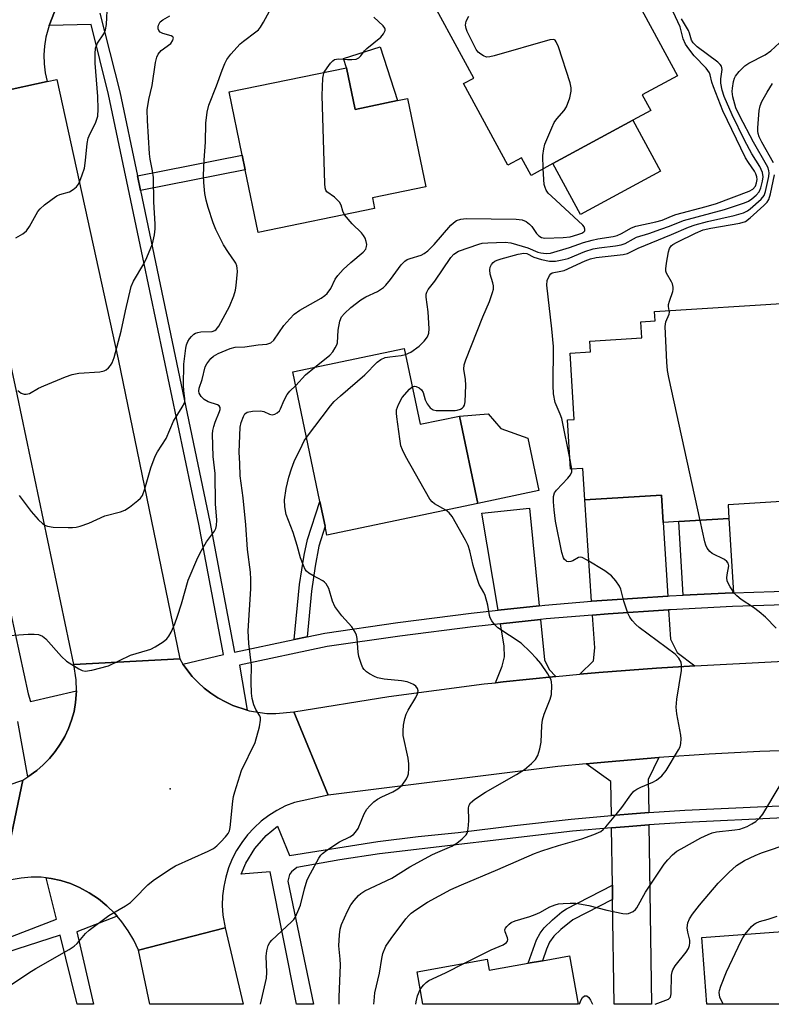
# Model space of a CAD drawing. Units: inches. Extents: x 1273761 to 1279761, y 485453 to 489454.
# Drawn here: x 1276466 to 1276655, y 485453 to 485701 of the extents above; entities that cross this region are included whole.
import ezdxf

# ---------------------------------------------------------------- set-up
doc = ezdxf.new("R2010")
doc.units = ezdxf.units.IN
doc.header["$MEASUREMENT"] = 0
for name, color, linetype in [('BLDG-Footprint', 5, 'Continuous'), ('CULTRL-Pad', 6, 'Continuous'), ('ELEV-Spot Elevation', 7, 'Continuous'), ('TRANS-Driveway', 251, 'Continuous'), ('TRANS-Non Street Sidewalk', 7, 'Continuous'), ('TRANS-Road', 130, 'Continuous'), ('TRANS-Street Sidewalk', 7, 'Continuous'), ('Undefined', 1, 'Continuous')]:
    doc.layers.add(name, color=color, linetype=linetype)

msp = doc.modelspace()

# ---------------------------------------------------------------- linework, layer by layer
at = {"layer": 'BLDG-Footprint'}
for points, elevation in [([(1276620.33, 485675.58), (1276600.29, 485664.73), (1276594.77, 485661.74), (1276592.36, 485666.19), (1276588.92, 485664.33), (1276577.84, 485684.8), (1276580.39, 485686.17), (1276566.92, 485711.06), (1276569.56, 485712.49), (1276584.97, 485720.83), (1276591.19, 485724.2), (1276606.73, 485732.61), (1276631.56, 485686.75), (1276622.72, 485681.96), (1276624.85, 485678.03)], 279.94), ([(1276548.44, 485688.79), (1276550.6, 485678.33), (1276561.2, 485680.52), (1276563.72, 485681.04), (1276568.31, 485658.84), (1276554.94, 485656.07), (1276555.49, 485653.4), (1276526.24, 485647.35), (1276522.98, 485663.11), (1276522.21, 485666.81), (1276518.93, 485682.69)], 278.01), ([(1276660.34, 485629.68), (1276661.75, 485606.51), (1276664.14, 485606.65), (1276665.75, 485580.28), (1276644.25, 485578.96), (1276644.46, 485575.51), (1276631.89, 485574.75), (1276627.94, 485574.5), (1276627.5, 485581.37), (1276608.26, 485580.19), (1276607.78, 485588.13), (1276604.71, 485587.94), (1276603.96, 485600.31), (1276605.62, 485600.41), (1276604.6, 485617.1), (1276609.73, 485617.41), (1276609.57, 485620.11), (1276622.62, 485620.91), (1276622.38, 485624.98), (1276625.94, 485625.2), (1276625.79, 485627.57)], 288.26), ([(1276562.95, 485618.23), (1276566.94, 485599.2), (1276576.78, 485601.26), (1276581.38, 485579.32), (1276543.52, 485571.39), (1276543.06, 485573.59), (1276541.75, 485579.83), (1276534.94, 485612.36)], 283.61), ([(1276660.22, 485471.95), (1276660.37, 485469.87), (1276663.33, 485470.09), (1276667.05, 485470.36), (1276679.98, 485471.31), (1276681.28, 485453.49), (1276638.94, 485453.49), (1276637.71, 485470.31)], 292.76), ([(1276604.41, 485465.67), (1276606.6, 485453.5), (1276567.62, 485453.5), (1276566.15, 485461.67), (1276583.76, 485464.84), (1276584.26, 485462.05), (1276594.05, 485463.81), (1276597.64, 485464.45)], 289.2)]:
    msp.add_lwpolyline(points, close=True, dxfattribs=dict(at, elevation=elevation))
at = {"layer": 'CULTRL-Pad'}
for points in [[(1276561.2, 485680.52), (1276550.6, 485678.33), (1276548.44, 485688.79), (1276547.71, 485691.07), (1276556.89, 485694.01)], [(1276627.26, 485662.78), (1276607.22, 485651.93), (1276600.29, 485664.73), (1276620.33, 485675.58)], [(1276596.76, 485582.54), (1276581.38, 485579.32), (1276576.78, 485601.26), (1276584.01, 485601.82), (1276587.15, 485598.16), (1276594, 485595.73)]]:
    msp.add_lwpolyline(points, close=True, dxfattribs=at)
at = {"layer": 'ELEV-Spot Elevation'}
msp.add_point((1276504.17, 485507.66, 279.6), dxfattribs=at)
at = {"layer": 'TRANS-Driveway'}
for points in [[(1276629.11, 485556.06), (1276613.89, 485555.05), (1276610, 485554.73), (1276608.26, 485580.19), (1276627.5, 485581.37), (1276627.93, 485574.5)], [(1276596.8, 485553.59), (1276586.52, 485552.48), (1276582.42, 485576.85), (1276594.39, 485578.1)], [(1276635.9, 485538.53), (1276626.26, 485537.94), (1276611.81, 485536.86), (1276607, 485536.47), (1276610.44, 485539.8), (1276610.79, 485543.01), (1276610.23, 485551.26), (1276614.15, 485551.59), (1276629.34, 485552.6), (1276629.81, 485545.23), (1276631.45, 485541.87)], [(1276601.01, 485535.87), (1276587.78, 485534.5), (1276585.84, 485534.29), (1276587.52, 485538.45), (1276588.15, 485540.75), (1276588.02, 485543.48), (1276587.09, 485549.05), (1276597.14, 485550.14), (1276598.13, 485540.05), (1276599.32, 485537.62)], [(1276624.33, 485501.64), (1276619.13, 485501.28), (1276614.97, 485500.91), (1276614.85, 485509.43), (1276608.59, 485513.94), (1276614.16, 485514.44), (1276626.83, 485515.52), (1276624.22, 485509.96)], [(1276615.27, 485479.82), (1276615.22, 485483.41), (1276615.01, 485497.82), (1276619.37, 485498.18), (1276624.38, 485498.55), (1276625.02, 485453.49), (1276624.99, 485453.49), (1276624.88, 485453.49), (1276615.64, 485453.49)]]:
    msp.add_lwpolyline(points, close=True, dxfattribs=at)
at = {"layer": 'TRANS-Non Street Sidewalk'}
for points in [[(1276496.68, 485657.96), (1276495.91, 485661.66), (1276522.21, 485666.81), (1276522.98, 485663.11)], [(1276538.54, 485545.84), (1276535.27, 485545.16), (1276536.65, 485558.98), (1276537.77, 485566.34), (1276538.64, 485570.25), (1276541.75, 485579.83), (1276543.06, 485573.59), (1276541.51, 485568.62), (1276540.55, 485563.6), (1276539.67, 485557.29)], [(1276645.59, 485556.88), (1276645.25, 485556.87), (1276633.02, 485556.26), (1276631.89, 485574.75), (1276644.46, 485575.51)], [(1276615.27, 485479.82), (1276605.31, 485474.72), (1276602.25, 485472.29), (1276600.49, 485470.58), (1276599.43, 485469.14), (1276598.63, 485467.37), (1276597.64, 485464.45), (1276594.05, 485463.81), (1276596.11, 485469.67), (1276597.04, 485471.37), (1276598.1, 485472.71), (1276600.13, 485474.7), (1276602.49, 485476.69), (1276603.66, 485477.48), (1276615.22, 485483.41)]]:
    msp.add_lwpolyline(points, close=True, dxfattribs=at)
at = {"layer": 'TRANS-Road'}
for points in [[(1276461.21, 485729.3), (1276470.62, 485731.84), (1276479.89, 485734.84), (1276489.01, 485738.29), (1276492.29, 485716.25), (1276490.11, 485715.67), (1276487.99, 485714.9), (1276485.95, 485713.94), (1276484.01, 485712.81), (1276482.17, 485711.5), (1276480.46, 485710.04), (1276478.88, 485708.43), (1276477.45, 485706.68), (1276476.19, 485704.82), (1276475.09, 485702.85), (1276473.72, 485699.42), (1276472.92, 485696.46), (1276472.58, 485694.24), (1276472.45, 485691.99), (1276472.52, 485689.73), (1276472.78, 485687.49), (1276473.25, 485685.29), (1276450.2, 485680.28)], [(1276664.93, 485517.42), (1276652.22, 485516.99), (1276639.52, 485516.36), (1276626.83, 485515.52), (1276614.16, 485514.44), (1276608.59, 485513.94), (1276601.49, 485513.24), (1276543.79, 485506.06), (1276535.2, 485527), (1276559.04, 485530.82), (1276582.98, 485533.98), (1276585.84, 485534.29), (1276587.78, 485534.5), (1276601.01, 485535.87), (1276607, 485536.47), (1276611.81, 485536.86), (1276626.26, 485537.94), (1276635.9, 485538.53), (1276723.71, 485543.17)], [(1276461.8, 485484.06), (1276467.12, 485509.83), (1276468.37, 485510.64), (1276470.65, 485512.2), (1276472.22, 485513.63), (1276473.81, 485515.23), (1276475.24, 485516.96), (1276476.51, 485518.81), (1276477.68, 485520.74), (1276478.58, 485522.8), (1276479.35, 485524.91), (1276480, 485527.07), (1276480.35, 485529.3), (1276480.57, 485531.2), (1276480.59, 485532.27), (1276480.57, 485535.04), (1276479.98, 485538.84), (1276506.53, 485540.26), (1276507.35, 485538.92), (1276509.66, 485535.86), (1276511.15, 485534.36), (1276512.71, 485532.93), (1276514.38, 485531.64), (1276516.15, 485530.48), (1276518, 485529.47), (1276519.91, 485528.55), (1276523.45, 485527.41), (1276523.94, 485527.26), (1276528.42, 485526.59), (1276530.69, 485526.54), (1276535.2, 485527), (1276543.79, 485506.06), (1276535.35, 485504.21), (1276533.11, 485503.31), (1276530.96, 485502.22), (1276528.92, 485500.94), (1276527, 485499.48), (1276525.21, 485497.86), (1276523.58, 485496.09), (1276522.12, 485494.17), (1276520.82, 485492.14), (1276519.72, 485490), (1276518.81, 485487.76), (1276518.1, 485485.46), (1276517.6, 485483.1), (1276517.31, 485480.71), (1276517.24, 485478.3), (1276517.38, 485475.89), (1276517.94, 485472.66), (1276496.18, 485467.08), (1276495.01, 485469.58), (1276493.62, 485471.96), (1276492.02, 485474.21), (1276490.8, 485475.63), (1276490.2, 485476.27), (1276488.25, 485478.22), (1276486.1, 485479.95), (1276483.81, 485481.48), (1276481.38, 485482.8), (1276479.08, 485483.8), (1276476.68, 485484.58), (1276474.21, 485485.07), (1276472.99, 485485.25), (1276471.72, 485485.4), (1276469.21, 485485.43), (1276466.7, 485485.22), (1276464.22, 485484.76)]]:
    msp.add_lwpolyline(points, dxfattribs=at)
for points in [[(1276506.53, 485540.26), (1276479.98, 485538.84), (1276465.77, 485606.35), (1276463.37, 485617.74), (1276462.68, 485621.03), (1276459.93, 485634.07), (1276450.2, 485680.28), (1276473.25, 485685.29), (1276475.69, 485685.82), (1276491.04, 485615.53)], [(1276461.8, 485484.06), (1276450.87, 485480.5), (1276393.32, 485456.67), (1276387.05, 485453.52), (1276340.81, 485453.52), (1276349.35, 485458.34), (1276353.64, 485460.73), (1276362.3, 485465.32), (1276371.09, 485469.91), (1276388.9, 485478.63), (1276402.42, 485484.83), (1276420.64, 485492.63), (1276434.45, 485498.14), (1276453.05, 485505.02), (1276467.12, 485509.83)], [(1276496.18, 485467.08), (1276517.94, 485472.66), (1276522.5, 485453.5), (1276498.99, 485453.51)]]:
    msp.add_lwpolyline(points, close=True, dxfattribs=at)
at = {"layer": 'TRANS-Street Sidewalk'}
for points in [[(1276661.09, 485553.91), (1276645.39, 485553.4), (1276629.77, 485552.62), (1276629.34, 485552.6), (1276614.15, 485551.59), (1276610.23, 485551.26), (1276598.57, 485550.29), (1276597.14, 485550.14), (1276587.09, 485549.05), (1276580.18, 485548.3), (1276561.81, 485545.97), (1276543.55, 485543.34), (1276521.57, 485538.69), (1276523.45, 485527.41), (1276519.91, 485528.55), (1276518, 485529.47), (1276516.15, 485530.48), (1276514.38, 485531.64), (1276512.71, 485532.93), (1276511.15, 485534.36), (1276509.66, 485535.86), (1276507.35, 485538.92), (1276517.52, 485541.34), (1276511.3, 485574.15), (1276497.27, 485641.1), (1276488.67, 485682.1), (1276484.27, 485699.61), (1276473.72, 485699.42), (1276475.09, 485702.85)], [(1276486.51, 485702.53), (1276491.48, 485682.75), (1276495.91, 485661.66), (1276496.68, 485657.96), (1276514.12, 485574.71), (1276520.33, 485541.97), (1276535.27, 485545.16), (1276538.54, 485545.84), (1276542.96, 485546.76), (1276561.34, 485549.42), (1276579.77, 485551.75), (1276586.52, 485552.48), (1276596.8, 485553.59), (1276598.24, 485553.75), (1276610, 485554.73), (1276613.89, 485555.05), (1276629.11, 485556.06), (1276629.56, 485556.09), (1276633.02, 485556.26), (1276645.25, 485556.87), (1276645.59, 485556.88), (1276660.95, 485557.38)], [(1276457.5, 485581.74), (1276468.51, 485531.46), (1276469.04, 485529.54), (1276480.59, 485532.27), (1276480.57, 485531.2), (1276480.35, 485529.3), (1276480, 485527.07), (1276479.35, 485524.91), (1276478.58, 485522.8), (1276477.68, 485520.74), (1276476.51, 485518.81), (1276475.24, 485516.96), (1276473.81, 485515.23), (1276472.22, 485513.63), (1276470.65, 485512.2), (1276468.37, 485510.64), (1276465.92, 485524.54)], [(1276682.94, 485501.47), (1276633.61, 485499.18), (1276624.38, 485498.55), (1276619.37, 485498.18), (1276615.01, 485497.82), (1276605.15, 485496.95), (1276556.74, 485491.31), (1276546.76, 485489.82), (1276535.99, 485487.83), (1276534.6, 485486.81), (1276534.12, 485486.1), (1276533.71, 485484.43), (1276540.16, 485453.5), (1276535.87, 485453.5), (1276529.29, 485486.79), (1276522, 485486.16), (1276523.15, 485488.91), (1276525.41, 485492.62), (1276528.27, 485495.89), (1276531.1, 485498.23), (1276534.1, 485490.84), (1276556.32, 485494.37), (1276566.41, 485495.62), (1276576.44, 485496.61), (1276590.59, 485498.45), (1276604.84, 485500.01), (1276614.97, 485500.91), (1276619.13, 485501.28), (1276624.33, 485501.64), (1276633.44, 485502.26), (1276682.75, 485504.52)]]:
    msp.add_lwpolyline(points, dxfattribs=at)
msp.add_lwpolyline([(1276490.8, 485475.63), (1276480.66, 485471.69), (1276484.92, 485453.51), (1276480.74, 485453.51), (1276480.66, 485453.83), (1276476.47, 485470.82), (1276460.11, 485465.62), (1276428.59, 485453.51), (1276420.21, 485453.51), (1276475.59, 485474.87), (1276472.99, 485485.25), (1276474.21, 485485.07), (1276476.68, 485484.58), (1276479.08, 485483.8), (1276481.38, 485482.8), (1276483.81, 485481.48), (1276486.1, 485479.95), (1276488.25, 485478.22), (1276490.2, 485476.27)], close=True, dxfattribs=at)
at = {"layer": 'Undefined'}
msp.add_line((1276604.99, 485587.96, 286), (1276604.57, 485590.29, 286), dxfattribs=at)
for points, elevation in [([(1276465.36, 485646.05), (1276467.13, 485647.08), (1276468.04, 485647.78), (1276468.84, 485648.9), (1276470.91, 485652.69), (1276471.47, 485653.35), (1276472.59, 485654.31), (1276474.46, 485655.77), (1276475.67, 485656.59), (1276476.45, 485656.91), (1276478.84, 485657.61), (1276479.77, 485658.19), (1276480.59, 485658.9), (1276481.09, 485659.55), (1276481.46, 485660.3), (1276482.07, 485661.89), (1276482.59, 485663.52), (1276482.91, 485665.46), (1276483.27, 485669.74), (1276483.55, 485671.07), (1276484.03, 485672.28), (1276485.39, 485674.84), (1276485.75, 485675.84), (1276485.93, 485676.6), (1276486.03, 485678.34), (1276485.98, 485681.58), (1276485.32, 485689.9), (1276485.26, 485692.24), (1276485.37, 485693.67), (1276485.85, 485694.95), (1276487.5, 485697.3), (1276487.92, 485698.27), (1276488.11, 485699.68), (1276488.36, 485704.88)], 272), ([(1276466.2, 485581.35), (1276469.19, 485577.27), (1276470.95, 485575.28), (1276472.18, 485574.16), (1276472.83, 485573.76), (1276473.33, 485573.58), (1276474.73, 485573.39), (1276478.5, 485573.25), (1276479.65, 485573.26), (1276480.49, 485573.36), (1276481.56, 485573.64), (1276483.67, 485574.38), (1276487.69, 485576.2), (1276491.63, 485577.24), (1276492.72, 485577.62), (1276493.95, 485578.4), (1276496.05, 485580.03), (1276496.69, 485580.61), (1276497.2, 485581.29), (1276497.8, 485582.95), (1276499.26, 485588.26), (1276500.41, 485591.23), (1276500.95, 485592.25), (1276503.17, 485595.61), (1276504.95, 485599.96), (1276507.19, 485603.49), (1276507.7, 485604.53), (1276507.81, 485605.05), (1276507.83, 485605.57), (1276507.54, 485607.67), (1276507.46, 485608.92), (1276507.61, 485614.29), (1276508.1, 485618.29), (1276508.27, 485619.15), (1276508.54, 485619.97), (1276508.96, 485620.65), (1276509.5, 485621.27), (1276510.1, 485621.81), (1276510.54, 485622.08), (1276511.05, 485622.26), (1276511.88, 485622.4), (1276514.67, 485622.56), (1276515.36, 485622.76), (1276515.73, 485623.03), (1276516.34, 485623.9), (1276519.01, 485628.81), (1276520.14, 485631.52), (1276520.58, 485632.92), (1276520.75, 485634.07), (1276521.01, 485637.6), (1276520.98, 485638.46), (1276520.89, 485638.99), (1276520.61, 485639.7), (1276520.32, 485640.21), (1276518.77, 485642.37), (1276517.55, 485644.28), (1276515.58, 485648.18), (1276514.95, 485649.84), (1276513.71, 485653.64), (1276513.2, 485655.54), (1276512.86, 485657.23), (1276512.61, 485659.92), (1276512.55, 485661.71), (1276512.69, 485665.58), (1276513.03, 485670.09), (1276513.09, 485674.83), (1276513.41, 485677.66), (1276513.83, 485679.34), (1276515.81, 485684.2), (1276517.17, 485688.2), (1276517.84, 485689.82), (1276518.36, 485690.85), (1276519.41, 485692.22), (1276521.75, 485694.78), (1276522.54, 485695.45), (1276525.67, 485697.77), (1276526.31, 485698.34), (1276526.86, 485699), (1276527.62, 485700.25), (1276529.62, 485703.88)], 276), ([(1276563.26, 485616.75), (1276564.58, 485617.36), (1276566.67, 485618.87), (1276567.93, 485620.07), (1276568.79, 485621.21), (1276569.1, 485622.07), (1276569.17, 485623.19), (1276568.9, 485627.5), (1276568.42, 485631.12), (1276568.45, 485631.92), (1276568.59, 485632.38), (1276568.94, 485633.03), (1276570.57, 485635.18), (1276574.6, 485641.12), (1276575.36, 485641.96), (1276576.57, 485642.69), (1276581.68, 485644.46), (1276582.46, 485644.67), (1276583.89, 485644.82), (1276588.24, 485645), (1276589.66, 485644.83), (1276593.95, 485643.54), (1276596.48, 485642.49), (1276597.2, 485642.26), (1276598.56, 485642.09), (1276599.68, 485642.23), (1276604.44, 485643.64), (1276607.93, 485644.86), (1276610.13, 485645.5), (1276611.52, 485645.82), (1276615.38, 485646.37), (1276616.42, 485646.61), (1276617.51, 485647.1), (1276620.02, 485648.54), (1276621.07, 485648.99), (1276626.14, 485650.03), (1276627.72, 485650.53), (1276630.03, 485651.53), (1276631.13, 485651.91), (1276638.79, 485653.92), (1276641.34, 485654.67), (1276649.52, 485657.74), (1276650.44, 485658.3), (1276651.12, 485659.04), (1276651.42, 485659.83), (1276651.53, 485660.68), (1276651.47, 485661.39), (1276651.26, 485662.11), (1276650.9, 485662.83), (1276649.37, 485664.94), (1276648.66, 485666.17), (1276642.97, 485677.99), (1276640.56, 485684.02), (1276640.19, 485685.15), (1276639.78, 485687), (1276639.58, 485687.51), (1276638.73, 485688.64), (1276635.71, 485691.79), (1276634.37, 485693.51), (1276633.59, 485694.69), (1276632.98, 485696.07), (1276632.21, 485699.09), (1276629.91, 485704.08)], 282), ([(1276465.85, 485607.66), (1276466.74, 485607.02), (1276467.46, 485606.77), (1276467.99, 485606.76), (1276468.78, 485606.94), (1276471.09, 485608.27), (1276472.38, 485608.91), (1276477.85, 485611.13), (1276479.51, 485611.72), (1276481.22, 485612.01), (1276486.46, 485612.42), (1276487.56, 485612.64), (1276488.03, 485612.87), (1276488.63, 485613.37), (1276489.16, 485613.97), (1276489.61, 485614.64), (1276490.11, 485616.01), (1276491.83, 485622.64), (1276492.9, 485627.73), (1276494.38, 485633.8), (1276494.96, 485635.15), (1276497.51, 485639.5), (1276498.29, 485641.07), (1276499.72, 485644.56), (1276500.18, 485646.83), (1276500.34, 485648.28), (1276500.35, 485649.45), (1276500.03, 485655.07), (1276499.94, 485661.19), (1276499.74, 485662.91), (1276499.14, 485665.78), (1276498.94, 485667.18), (1276498.41, 485675.55), (1276498.39, 485678.2), (1276498.8, 485680.77), (1276499.64, 485684.31), (1276500.42, 485690.06), (1276500.76, 485691.44), (1276501.16, 485692.2), (1276501.87, 485693.1), (1276504.3, 485694.9), (1276504.76, 485695.54), (1276504.94, 485696.18), (1276504.79, 485696.51), (1276504.42, 485696.76), (1276502.29, 485697.42), (1276501.61, 485697.76), (1276501.32, 485698.12), (1276501.15, 485698.56), (1276501.12, 485699.02), (1276501.21, 485699.48), (1276501.66, 485700.33), (1276502.28, 485700.85), (1276504.08, 485701.8)], 274), ([(1276542.85, 485687.64), (1276543.54, 485688.77), (1276544.43, 485689.95), (1276545, 485690.56), (1276545.44, 485690.85), (1276546.41, 485691.02), (1276548.68, 485690.83), (1276549.79, 485690.82), (1276550.84, 485690.96), (1276551.5, 485691.27), (1276552.01, 485691.77), (1276552.91, 485693.01), (1276553.5, 485693.63), (1276557.04, 485696.5), (1276557.76, 485697.27), (1276558.15, 485698.14), (1276558.15, 485698.56), (1276558.08, 485698.75), (1276557.64, 485699.29), (1276555.28, 485701.53)], 278), ([(1276564.96, 485608.64), (1276565.47, 485608.77), (1276565.95, 485608.69), (1276566.67, 485608.36), (1276567.28, 485607.84), (1276567.64, 485607.17), (1276568.21, 485605.34), (1276568.66, 485604.37), (1276569.43, 485603.35), (1276570.23, 485602.87), (1276570.96, 485602.69), (1276571.83, 485602.63), (1276575.68, 485602.69), (1276576.25, 485602.77), (1276577.04, 485603), (1276577.49, 485603.24), (1276577.85, 485603.56), (1276578.06, 485604.02), (1276578.2, 485604.84), (1276578.36, 485609.02), (1276578.29, 485610.49), (1276577.91, 485613.09), (1276577.98, 485614.12), (1276578.4, 485615.44), (1276582.65, 485626.18), (1276584.36, 485630.07), (1276585.12, 485632.29), (1276585.31, 485633.12), (1276585.34, 485633.95), (1276585.18, 485634.78), (1276584.53, 485636.94), (1276584.41, 485637.98), (1276584.55, 485638.67), (1276584.84, 485639.33), (1276585.23, 485639.84), (1276585.64, 485640.19), (1276586.28, 485640.48), (1276587.26, 485640.78), (1276591.58, 485641.93), (1276592.99, 485642.18), (1276593.73, 485642.08), (1276595.46, 485641.21), (1276597.42, 485640.64), (1276599.42, 485640.21), (1276600, 485640.16), (1276600.88, 485640.21), (1276602.63, 485640.52), (1276604.07, 485640.87), (1276608.3, 485642.62), (1276610.35, 485643.26), (1276611.89, 485643.54), (1276616, 485644.02), (1276617.45, 485644.27), (1276618.38, 485644.61), (1276620.52, 485645.83), (1276621.28, 485646.18), (1276624.39, 485647.14), (1276627.4, 485648.2), (1276629.58, 485649.01), (1276633.03, 485650.43), (1276643.35, 485653.17), (1276648.42, 485654.87), (1276649.36, 485655.3), (1276650.27, 485655.89), (1276651.33, 485656.81), (1276652.06, 485657.62), (1276652.53, 485658.6), (1276652.91, 485660.26), (1276653.04, 485661.38), (1276652.89, 485662.5), (1276652.22, 485664.01), (1276650.2, 485667.14), (1276648.42, 485670.59), (1276645.31, 485676.93), (1276643.31, 485681.52), (1276642.78, 485683.19), (1276642.46, 485684.89), (1276642.46, 485686.03), (1276642.75, 485688.3), (1276642.6, 485689.16), (1276642.31, 485689.59), (1276641.71, 485690.17), (1276636.51, 485694.05), (1276635.46, 485695.02), (1276635.04, 485695.73), (1276634.6, 485697.44), (1276634.35, 485698.13), (1276632.56, 485701.03)], 284), ([(1276597.85, 485663.41), (1276597.77, 485666.76), (1276597.95, 485668.45), (1276598.24, 485669.56), (1276599.97, 485673.67), (1276600.62, 485674.99), (1276601.27, 485675.91), (1276603.11, 485678.05), (1276603.72, 485678.99), (1276604.49, 485681.22), (1276604.87, 485682.94), (1276604.85, 485683.72), (1276604.56, 485685.01), (1276601.63, 485694), (1276601.12, 485695.3), (1276600.84, 485695.69), (1276600.47, 485695.89), (1276599.46, 485695.81), (1276585.53, 485691.76), (1276584.4, 485691.49), (1276583.58, 485691.47), (1276582.83, 485691.74), (1276582.13, 485692.18), (1276581.49, 485692.72), (1276580.98, 485693.38), (1276578.77, 485697.89), (1276578.48, 485698.68), (1276578.32, 485699.48), (1276578.36, 485700), (1276578.51, 485700.52), (1276579.11, 485701.78)], 280), ([(1276604.57, 485590.29), (1276602.48, 485600.63), (1276602.12, 485601.73), (1276600.85, 485604.72), (1276600.44, 485606.86), (1276600.36, 485608.92), (1276600.41, 485618.73), (1276600.01, 485623.15), (1276598.72, 485634.16), (1276598.86, 485635.3), (1276599.4, 485636.6), (1276599.71, 485637.01), (1276600.09, 485637.27), (1276602.27, 485637.64), (1276603.07, 485637.87), (1276608.39, 485640.3), (1276609.71, 485640.79), (1276611.13, 485641.07), (1276617.9, 485641.84), (1276619.04, 485642.09), (1276621.72, 485643.46), (1276630.09, 485646.9), (1276634.31, 485648.72), (1276635.97, 485649.34), (1276639.09, 485650.17), (1276645.79, 485651.62), (1276648.15, 485652.35), (1276649.14, 485652.81), (1276649.83, 485653.3), (1276652.6, 485655.79), (1276653.29, 485656.66), (1276653.7, 485657.72), (1276654.48, 485661.48), (1276654.57, 485662.34), (1276654.53, 485662.88), (1276654.29, 485663.66), (1276653.94, 485664.42), (1276650.68, 485670.07), (1276647.22, 485676.64), (1276646.25, 485678.75), (1276645.45, 485681.44), (1276645.27, 485682.82), (1276645.34, 485683.66), (1276645.65, 485685.33), (1276645.89, 485686.13), (1276646.14, 485686.64), (1276647.03, 485687.81), (1276648.51, 485689.27), (1276649.51, 485689.9), (1276653.57, 485692.02), (1276654.97, 485693.04), (1276657.15, 485695.07)], 286), ([(1276547.96, 485651.84), (1276547.47, 485652.71), (1276547.05, 485654.27), (1276546.65, 485654.99), (1276545.41, 485656.23), (1276543.52, 485657.59), (1276543.26, 485657.99), (1276543.1, 485658.59), (1276543.01, 485659.73), (1276542.33, 485681.8), (1276542.48, 485686.15), (1276542.61, 485686.98), (1276542.85, 485687.64)], 278), ([(1276655.65, 485664.86), (1276652.74, 485670.1), (1276652.11, 485671.44), (1276651.82, 485672.27), (1276651.72, 485672.83), (1276651.71, 485673.69), (1276652.11, 485678.06), (1276652.3, 485679.2), (1276652.72, 485680.28), (1276654.05, 485682.61), (1276655.45, 485684.83)], 288), ([(1276540.37, 485613.5), (1276544.22, 485616.57), (1276544.99, 485617.42), (1276545.61, 485618.38), (1276545.98, 485619.14), (1276546.14, 485619.68), (1276546.36, 485622.89), (1276546.79, 485625.14), (1276547.18, 485626.17), (1276547.89, 485627.08), (1276549.49, 485628.54), (1276552.06, 485630.46), (1276553.3, 485631.19), (1276556.23, 485632.58), (1276557.68, 485633.55), (1276558.3, 485634.18), (1276559.44, 485635.56), (1276562.18, 485639.25), (1276563.06, 485640.17), (1276563.7, 485640.59), (1276564.41, 485640.89), (1276567.21, 485641.72), (1276567.93, 485642.11), (1276568.83, 485642.75), (1276570.42, 485644.37), (1276574.63, 485649.25), (1276575.26, 485649.86), (1276576.09, 485650.41), (1276577.1, 485650.77), (1276578.5, 485650.89), (1276591.05, 485650.74), (1276592.51, 485650.61), (1276593.53, 485650.19), (1276594.42, 485649.52), (1276594.98, 485648.86), (1276596.14, 485647.13), (1276596.72, 485646.54), (1276597.39, 485646.15), (1276598.2, 485646), (1276602.86, 485646.14), (1276604.61, 485646.31), (1276606.53, 485646.85), (1276607.51, 485647.24), (1276608.06, 485647.57), (1276608.28, 485647.85), (1276608.32, 485648.22), (1276608.09, 485648.82), (1276607.76, 485649.25), (1276599.92, 485656.48), (1276599.09, 485657.31), (1276598.58, 485657.99), (1276598.29, 485658.68), (1276598.11, 485659.45), (1276597.85, 485663.41)], 280), ([(1276629.48, 485627.8), (1276629.26, 485628.82), (1276629.29, 485629.33), (1276629.51, 485630.12), (1276630.41, 485632.55), (1276630.51, 485633.09), (1276630.5, 485633.65), (1276630.32, 485634.47), (1276630.09, 485634.99), (1276628.76, 485637.17), (1276628.62, 485637.69), (1276628.61, 485638.24), (1276628.79, 485639.67), (1276629.31, 485642.57), (1276629.55, 485643.38), (1276629.98, 485644.04), (1276630.42, 485644.39), (1276631.44, 485644.96), (1276636.1, 485647.24), (1276637.97, 485648.02), (1276639.97, 485648.47), (1276647.21, 485649.72), (1276648.6, 485650.15), (1276649.84, 485651.05), (1276653.28, 485654.19), (1276654.07, 485655.01), (1276654.51, 485655.71), (1276654.92, 485657.07), (1276655.94, 485661.92)], 288), ([(1276461.28, 485546.01), (1276468.51, 485546.52), (1276469.96, 485546.5), (1276471.09, 485546.36), (1276472.05, 485545.97), (1276472.9, 485545.31), (1276476.86, 485540.87), (1276478.08, 485539.71), (1276481.24, 485537.74), (1276482, 485537.38), (1276482.78, 485537.22), (1276484.43, 485537.45), (1276488.61, 485538.54), (1276494.21, 485541.19), (1276498.47, 485542.44), (1276499.3, 485542.75), (1276500.34, 485543.3), (1276502.34, 485544.57), (1276503.26, 485545.29), (1276503.79, 485545.95), (1276504.35, 485546.96), (1276505.33, 485549.09), (1276506.02, 485550.96), (1276507.01, 485554.06), (1276508.65, 485560.07), (1276511.1, 485565.74), (1276511.99, 485567.49), (1276513.29, 485569.65), (1276515.24, 485572.34), (1276515.58, 485573.06), (1276515.75, 485573.8), (1276515.84, 485575.12), (1276515.52, 485579.24), (1276515.45, 485586.87), (1276514.91, 485591.12), (1276514.76, 485596.7), (1276514.85, 485597.66), (1276515.08, 485598.67), (1276515.43, 485599.72), (1276516.56, 485602.42), (1276516.7, 485602.93), (1276516.71, 485603.4), (1276516.45, 485603.84), (1276516.06, 485604.09), (1276513.7, 485604.89), (1276512.69, 485605.43), (1276511.93, 485606.17), (1276511.43, 485607.01), (1276511.32, 485607.5), (1276511.42, 485608.3), (1276512.15, 485610.5), (1276512.9, 485613.61), (1276513.31, 485614.37), (1276513.81, 485615.08), (1276514.36, 485615.74), (1276514.99, 485616.33), (1276516.23, 485617.02), (1276519.17, 485618.21), (1276520.46, 485618.55), (1276522.86, 485618.67), (1276526.22, 485619.19), (1276528.43, 485619.36), (1276529.4, 485619.64), (1276530.15, 485620.36), (1276532.67, 485624), (1276534.17, 485625.73), (1276535.31, 485626.89), (1276536.7, 485627.89), (1276542.05, 485630.89), (1276542.97, 485631.54), (1276543.59, 485632.09), (1276544.51, 485633.34), (1276545.59, 485635.63), (1276546.21, 485636.58), (1276547.61, 485638.06), (1276549.51, 485639.88), (1276552.65, 485642.41), (1276553.25, 485643.2), (1276553.49, 485643.85), (1276553.52, 485644.37), (1276553.39, 485645.15), (1276553.14, 485645.93), (1276552.73, 485646.65), (1276552.16, 485647.31), (1276549.81, 485649.57), (1276547.96, 485651.84)], 278), ([(1276637.27, 485575.07), (1276629.4, 485610.94), (1276629.07, 485612.71), (1276628.91, 485614.79), (1276628.49, 485623.77), (1276628.62, 485624.92), (1276629.44, 485626.91), (1276629.52, 485627.34), (1276629.48, 485627.8)], 288), ([(1276538.4, 485595.85), (1276544.41, 485603.81), (1276545.36, 485604.95), (1276546.9, 485606.36), (1276553.05, 485611.62), (1276556.14, 485614.82), (1276557.09, 485615.49), (1276558.14, 485615.95), (1276559.27, 485616.16), (1276562.15, 485616.51), (1276563.26, 485616.75)], 282), ([(1276535.66, 485608.94), (1276538.15, 485611.6), (1276540.37, 485613.5)], 280), ([(1276463.07, 485457.6), (1276468.66, 485461.43), (1276470.4, 485462.51), (1276478.78, 485467.29), (1276480.02, 485468.1), (1276480.77, 485468.78), (1276482.86, 485471.28), (1276483.76, 485472.15), (1276488.74, 485475.77), (1276492.92, 485478.25), (1276494.14, 485479.06), (1276495.22, 485480.06), (1276498.51, 485483.47), (1276499.85, 485484.6), (1276504, 485487.39), (1276505.51, 485488.3), (1276513.7, 485491.96), (1276515.01, 485492.66), (1276515.83, 485493.3), (1276516.83, 485494.27), (1276518.01, 485495.53), (1276518.7, 485496.43), (1276519, 485497.04), (1276519.21, 485497.87), (1276519.88, 485504.55), (1276520.08, 485505.7), (1276520.38, 485506.84), (1276522.06, 485512.19), (1276525.47, 485519.25), (1276526.56, 485523.23), (1276526.86, 485524.91), (1276526.83, 485525.45), (1276526.66, 485525.94), (1276525.63, 485527.55), (1276525.12, 485528.76), (1276524.75, 485530.29), (1276524.59, 485531.64), (1276524.48, 485534.41), (1276524.56, 485538.58), (1276523.88, 485544.11), (1276523.77, 485547.33), (1276524.43, 485557.89), (1276524.43, 485560.25), (1276524.29, 485562.02), (1276523.59, 485567.78), (1276523.16, 485573.97), (1276522.44, 485580.75), (1276521.69, 485586.26), (1276521.64, 485589.35), (1276521.44, 485592.18), (1276521.74, 485598.52), (1276521.97, 485599.62), (1276522.52, 485601.18), (1276522.93, 485601.83), (1276523.51, 485602.22), (1276524.85, 485602.51), (1276526.84, 485602.59), (1276527.63, 485602.43), (1276529.05, 485601.79), (1276529.76, 485601.61), (1276530.42, 485601.72), (1276531.03, 485602.06), (1276531.58, 485602.6), (1276531.88, 485603.07), (1276532.74, 485605.29), (1276533.54, 485606.7), (1276534.22, 485607.53), (1276535.66, 485608.94)], 280), ([(1276573.41, 485577.65), (1276570.49, 485579.26), (1276569.91, 485579.76), (1276569.38, 485580.41), (1276563.25, 485591.23), (1276562.49, 485592.76), (1276562.1, 485593.82), (1276561.8, 485595.55), (1276561.06, 485601.1), (1276560.99, 485601.97), (1276561.02, 485602.82), (1276561.46, 485604.17), (1276562.43, 485605.96), (1276564.22, 485608.01), (1276564.96, 485608.64)], 284), ([(1276526.84, 485453.5), (1276528.37, 485460.06), (1276528.45, 485461.51), (1276528.24, 485465.6), (1276528.42, 485466.96), (1276528.77, 485468.27), (1276529.14, 485468.99), (1276529.69, 485469.63), (1276534.61, 485474.18), (1276535.19, 485474.82), (1276535.5, 485475.29), (1276536.24, 485476.81), (1276536.86, 485478.4), (1276537.87, 485482.47), (1276538.58, 485484.74), (1276539.36, 485486.33), (1276541.49, 485490.22), (1276541.98, 485490.95), (1276542.37, 485491.37), (1276543.5, 485492.23), (1276546.69, 485494.27), (1276549.25, 485495.55), (1276550.17, 485496.17), (1276550.72, 485496.76), (1276551.34, 485497.66), (1276552.88, 485501.34), (1276553.56, 485502.5), (1276554.26, 485503.36), (1276555.31, 485504.34), (1276556.22, 485505.03), (1276557.26, 485505.58), (1276560.1, 485506.86), (1276561.3, 485507.6), (1276562.39, 485508.56), (1276563.52, 485510.12), (1276563.86, 485510.85), (1276563.99, 485511.38), (1276564.11, 485512.77), (1276564.11, 485513.89), (1276563.91, 485515.33), (1276562.7, 485521.06), (1276562.65, 485522.2), (1276562.78, 485523.61), (1276563.04, 485525.29), (1276563.37, 485526.35), (1276563.88, 485527.35), (1276565.81, 485530.55), (1276566.25, 485531.51), (1276566.39, 485532.21), (1276566.28, 485532.85), (1276565.88, 485533.4), (1276565.27, 485533.84), (1276564.52, 485534.2), (1276563.67, 485534.47), (1276562.22, 485534.76), (1276557.92, 485535.15), (1276556.2, 485535.47), (1276555.42, 485535.81), (1276554.17, 485536.53), (1276553.46, 485537.02), (1276552.85, 485537.59), (1276552.54, 485538.06), (1276552.18, 485538.86), (1276551.55, 485540.84), (1276551.38, 485541.98), (1276551.11, 485545.41), (1276550.91, 485546.21), (1276550.58, 485546.94), (1276549.74, 485548.31), (1276547.22, 485551.08), (1276545.53, 485553.46), (1276544.92, 485554.74), (1276543.97, 485557.96), (1276543.29, 485559.16), (1276542.92, 485559.56), (1276542.47, 485559.88), (1276539.95, 485561.2), (1276539, 485561.78), (1276538.39, 485562.31), (1276538.08, 485562.75), (1276537.59, 485563.75), (1276536.88, 485565.62), (1276536.04, 485568.78), (1276535.03, 485572.04), (1276533.28, 485576.51), (1276532.91, 485578.51), (1276532.85, 485580.25), (1276533.29, 485583.05), (1276533.97, 485585.89), (1276534.6, 485588.05), (1276535.28, 485589.84), (1276537.28, 485594), (1276537.83, 485595.01), (1276538.4, 485595.85)], 282), ([(1276555.31, 485453.5), (1276555.37, 485454.4), (1276555.57, 485456.36), (1276556.71, 485461.27), (1276557.27, 485465.01), (1276557.54, 485466.24), (1276558.33, 485468.1), (1276559.64, 485470.02), (1276563.32, 485474.93), (1276564.07, 485475.8), (1276564.68, 485476.36), (1276565.84, 485477.2), (1276568.79, 485479.14), (1276574.61, 485482.3), (1276577.27, 485483.51), (1276586.47, 485487.34), (1276592.36, 485489.98), (1276595.68, 485491.37), (1276597.49, 485492.03), (1276601.69, 485493.36), (1276607.5, 485495.04), (1276610.54, 485496.12), (1276612.28, 485496.93), (1276612.93, 485497.44), (1276613.52, 485498.06), (1276616.49, 485501.58), (1276617.57, 485502.96), (1276619.82, 485506.14), (1276620.61, 485507.01), (1276621.32, 485507.51), (1276622.36, 485508.06), (1276625.33, 485509.26), (1276626.28, 485509.79), (1276627.6, 485510.89), (1276628.72, 485512.26), (1276631.84, 485517.39), (1276632.19, 485518.18), (1276632.38, 485519.03), (1276632.47, 485520.2), (1276632.41, 485521.07), (1276631.4, 485526.45), (1276631.25, 485528.13), (1276631.42, 485530.12), (1276632.57, 485537.36), (1276632.6, 485538.68), (1276632.44, 485539.46), (1276631.91, 485540.45), (1276630.94, 485541.45), (1276621.95, 485548.16), (1276621.09, 485548.89), (1276620.19, 485549.89), (1276619.57, 485550.76), (1276619.09, 485551.77), (1276618.12, 485554.79), (1276617.29, 485557.75), (1276617, 485558.5), (1276616.1, 485559.91), (1276614.98, 485561.17), (1276613.27, 485562.36), (1276608.91, 485565.03), (1276607.64, 485565.7), (1276607.15, 485565.83), (1276606.7, 485565.78), (1276605.23, 485564.93), (1276604.74, 485564.75), (1276604.24, 485564.69), (1276603.78, 485564.76), (1276603.57, 485564.87), (1276603.21, 485565.2), (1276602.92, 485565.64), (1276602.47, 485567.02), (1276600.91, 485574.86), (1276600.56, 485577.71), (1276600.43, 485579.69), (1276600.44, 485581.07), (1276600.68, 485581.97), (1276601.15, 485582.67), (1276604.01, 485585.64), (1276604.71, 485586.52), (1276604.99, 485587.25), (1276604.99, 485587.96)], 286), ([(1276546.56, 485453.5), (1276546.6, 485455.27), (1276546.9, 485463.42), (1276546.85, 485464.87), (1276546.53, 485468.15), (1276546.63, 485470.94), (1276546.85, 485472.39), (1276547.16, 485473.5), (1276548.69, 485476.92), (1276549.49, 485478.44), (1276550.32, 485479.55), (1276551.44, 485480.79), (1276552.06, 485481.35), (1276552.99, 485481.97), (1276559.8, 485485.2), (1276564.34, 485488.03), (1276570.03, 485491.1), (1276571.34, 485491.73), (1276574.88, 485493.19), (1276576.1, 485494), (1276577.5, 485495.07), (1276578.51, 485496.06), (1276578.77, 485496.52), (1276578.91, 485497.03), (1276579.09, 485498.39), (1276579.16, 485499.79), (1276579.04, 485502.83), (1276579.21, 485503.54), (1276579.58, 485504.11), (1276580.65, 485505.01), (1276583.32, 485506.75), (1276591.14, 485511.2), (1276593.11, 485512.48), (1276594.91, 485514), (1276595.92, 485515.03), (1276596.46, 485516.02), (1276596.98, 485517.66), (1276597.31, 485519.38), (1276597.49, 485523.52), (1276597.66, 485524.97), (1276598.09, 485526.36), (1276599.59, 485530.18), (1276599.89, 485531.3), (1276600.02, 485533.61), (1276599.95, 485534.45), (1276599.8, 485534.99), (1276598.99, 485536.48), (1276597.23, 485539.11), (1276596.17, 485540.39), (1276594.59, 485542.03), (1276592.26, 485544.19), (1276586.44, 485548.1), (1276585.61, 485548.9), (1276584.93, 485549.85), (1276584.51, 485550.61), (1276584.32, 485551.15), (1276583.89, 485553.74), (1276583.27, 485556.19), (1276582.93, 485556.96), (1276581.78, 485558.94), (1276580.63, 485562.31), (1276580.21, 485563.74), (1276579.38, 485567.41), (1276578.98, 485568.79), (1276578.34, 485570.11), (1276574.93, 485576.02), (1276574.24, 485576.95), (1276573.41, 485577.65)], 284), ([(1276656.31, 485548.02), (1276653.67, 485550.76), (1276652.08, 485552.12), (1276650.65, 485553.21), (1276647.54, 485555.23), (1276646.43, 485556.09), (1276645.89, 485556.73), (1276644.79, 485558.36), (1276644.38, 485559.09), (1276644.07, 485559.85), (1276643.97, 485560.62), (1276644, 485561.42), (1276644.44, 485563.61), (1276644.3, 485564.34), (1276643.99, 485564.72), (1276643.34, 485565.2), (1276640.3, 485566.78), (1276639.7, 485567.27), (1276639.03, 485568.07), (1276638.67, 485568.83), (1276638.43, 485569.68), (1276637.27, 485575.07)], 288), ([(1276578.05, 485463.81), (1276584.78, 485467.2), (1276587.74, 485468.47), (1276588.63, 485468.98), (1276588.9, 485469.31), (1276588.94, 485469.73), (1276588.84, 485470.2), (1276588.28, 485471.69), (1276588.23, 485472.16), (1276588.39, 485472.62), (1276588.69, 485473.06), (1276589.3, 485473.66), (1276589.77, 485474), (1276590.82, 485474.45), (1276594.48, 485475.53), (1276595.79, 485476.01), (1276596.97, 485476.56), (1276599.49, 485477.94), (1276600.85, 485478.48), (1276601.71, 485478.69), (1276602.86, 485478.83), (1276604.6, 485478.92), (1276606.05, 485478.89), (1276609.27, 485478.34), (1276613.81, 485477.18), (1276617.85, 485476.27), (1276618.7, 485476.19), (1276619.23, 485476.26), (1276620.39, 485476.79), (1276620.99, 485477.27), (1276621.33, 485477.7), (1276623.49, 485481.67), (1276628.22, 485488.69), (1276629.09, 485489.82), (1276630.32, 485491.02), (1276631.42, 485491.93), (1276632.44, 485492.56), (1276637.43, 485495.27), (1276639.28, 485496.17), (1276640.3, 485496.53), (1276641.37, 485496.79), (1276645.97, 485497.28), (1276647.25, 485497.51), (1276649.02, 485498.18), (1276650.27, 485498.8), (1276651.22, 485499.38), (1276652.27, 485500.35), (1276652.98, 485501.26), (1276657.38, 485508.56)], 288), ([(1276648.57, 485471.1), (1276650.14, 485473.03), (1276650.78, 485473.63), (1276651.2, 485473.91), (1276652.15, 485474.32), (1276654.3, 485474.88), (1276656.59, 485475.6)], 292), ([(1276643.06, 485453.49), (1276642.23, 485455.3), (1276642.07, 485455.83), (1276642.04, 485456.43), (1276642.13, 485456.98), (1276642.48, 485458.08), (1276643.88, 485461.67), (1276647.51, 485469.43), (1276647.94, 485470.21), (1276648.57, 485471.1)], 292), ([(1276566.95, 485457.24), (1276567.31, 485457.82), (1276567.83, 485458.42), (1276568.41, 485458.98), (1276569.07, 485459.45), (1276573.27, 485461.4), (1276578.05, 485463.81)], 288), ([(1276565.85, 485453.5), (1276565.9, 485454.11), (1276566.26, 485455.63), (1276566.95, 485457.24)], 288)]:
    msp.add_lwpolyline(points, dxfattribs=dict(at, elevation=elevation))
for points in [[(1276625.97, 485453.49, 290), (1276629.31, 485454.79, 290), (1276629.79, 485455.32, 290), (1276629.99, 485456.08, 290), (1276630.08, 485460.77, 290), (1276630.21, 485461.62, 290), (1276630.39, 485462.16, 290), (1276630.98, 485463.15, 290), (1276633.77, 485466.59, 290), (1276634.3, 485467.53, 290), (1276634.54, 485468.23, 290), (1276634.67, 485468.95, 290), (1276634.67, 485469.64, 290), (1276634.12, 485471.64, 290), (1276634, 485472.66, 290), (1276634.14, 485473.93, 290), (1276634.57, 485474.97, 290), (1276635.33, 485476.17, 290), (1276637.06, 485478.43, 290), (1276641.77, 485483.93, 290), (1276644.43, 485486.6, 290), (1276646.37, 485488.34, 290), (1276648.35, 485489.62, 290), (1276651.04, 485490.87, 290), (1276652.64, 485491.52, 290), (1276659.84, 485493.96, 290)], [(1276606.96, 485453.49, 290), (1276607.3, 485454.47, 290), (1276607.7, 485455.19, 290), (1276608.22, 485455.6, 290), (1276608.79, 485455.63, 290), (1276609.29, 485455.2, 290), (1276609.72, 485454.53, 290), (1276610.22, 485453.49, 290)]]:
    msp.add_polyline3d(points, dxfattribs=at)

doc.saveas('drawing.dxf')
